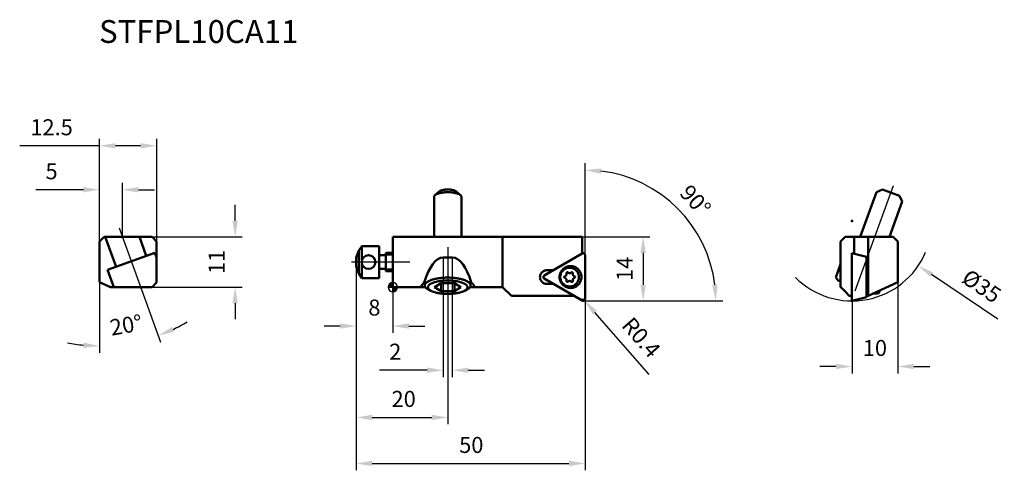
# Model space of a CAD drawing. Units: millimetres. Extents: x -82 to 134, y -40 to 58.
import ezdxf

# ---------------------------------------------------------------- set-up
doc = ezdxf.new("R2010")
doc.units = ezdxf.units.MM
doc.linetypes.add('CENTER', pattern=[50.8, 31.75, -6.35, 6.35, -6.35])
for name, color, linetype, lineweight in [('1', 4, 'Continuous', 50), ('2', 7, 'Continuous', 25), ('4', 2, 'CENTER', 25), ('sk1', 4, 'Continuous', 50), ('sk2', 7, 'Continuous', 25), ('sk4', 2, 'CENTER', 25), ('sk6', 5, 'Continuous', 35)]:
    doc.layers.add(name, color=color, linetype=linetype, lineweight=lineweight)
doc.styles.add('simplex', font='txt.shx', dxfattribs={"height": 3.5})
doc.dimstyles.new('\\M+18352\\M+18373\\M+1815B - ISO-25', dxfattribs={"dimscale": 0, "dimtxt": 3.5, "dimasz": 3.5, "dimexe": 1.5, "dimexo": 0, "dimgap": 2.3, "dimtad": 1, "dimdsep": 46, "dimtxsty": 'simplex', "dimcen": 0.09, "dimclrd": 256, "dimclre": 256, "dimclrt": 256, "dimadec": 0, "dimazin": 0, "dimtfac": 1, "dimtofl": 0, "dimtmove": 0, "dimatfit": 3, "dimfxl": 1, "dimtolj": 1, "dimlwd": -1, "dimlwe": -1, "dimarcsym": 0})

# ---------------------------------------------------------------- blocks, each defined once
blk = doc.blocks.new('zero block')
h = blk.add_hatch(color=7)
h.paths.add_polyline_path([(0, 1, 0.414214), (-1, 0), (0, 0)])
h.paths.add_polyline_path([(1, 0), (0, 0), (0, -1, 0.414214)])
at = {"color": 7, "ltscale": 0.2}
for p, q in [((-1, 0), (1, 0)), ((0, -1), (0, 1))]:
    blk.add_line(p, q, dxfattribs=at)
for start, end in [(90, 180), (180, 270), (0, 90), (270, 0)]:
    blk.add_arc((0, 0), 1, start, end, dxfattribs=at)
blk = doc.blocks.new('*D301')
at = {"layer": '2'}
for p, q in [((42, 7.02), (42, 27.09)), ((42, -3), (72.09, -3))]:
    blk.add_line(p, q, dxfattribs=at)
blk.add_arc((42, -3), 28.59, 7.0172, 82.9809, dxfattribs=at)
for points in [[(45.53, 25.96), (45.46, 24.79), (42, 25.59)], [(69.79, 0.46), (70.96, 0.53), (70.59, -3)]]:
    blk.add_solid(points, dxfattribs=at)
at = {"layer": 'Defpoints', "color": 0}
for p in [(56.29, 21.76), (42, 7.02), (42, -3), (42, -3)]:
    blk.add_point(p, dxfattribs=at)
at = {"layer": '2', "insert": (66.13, 18.97), "char_height": 3.5, "attachment_point": 5, "rotation": 312.3128, "style": 'simplex'}
blk.add_mtext('\\A1;90%%d', dxfattribs=at)
blk = doc.blocks.new('*D302')
at = {"layer": 'Defpoints', "color": 0}
for p in [(-8, 5), (42, -3), (42, -38.54)]:
    blk.add_point(p, dxfattribs=at)
at = {"layer": 'sk2'}
for p, q in [((-8, 5), (-8, -40.04)), ((42, -3), (42, -40.04)), ((-4.5, -38.54), (38.5, -38.54))]:
    blk.add_line(p, q, dxfattribs=at)
for points in [[(-4.5, -37.95), (-4.5, -39.12), (-8, -38.54)], [(38.5, -39.12), (38.5, -37.95), (42, -38.54)]]:
    blk.add_solid(points, dxfattribs=at)
at = {"layer": 'sk2', "insert": (17.15, -34.49), "char_height": 3.5, "attachment_point": 5, "style": 'simplex'}
blk.add_mtext('\\A1;50', dxfattribs=at)
blk = doc.blocks.new('*D303')
at = {"layer": 'Defpoints', "color": 0}
for p in [(-8, 5), (0, 0.5), (0, -8.5)]:
    blk.add_point(p, dxfattribs=at)
at = {"layer": 'sk2'}
for p, q in [((-8, 5), (-8, -10)), ((0, 0.5), (0, -10)), ((-11.5, -8.5), (-15, -8.5)), ((3.5, -8.5), (7, -8.5))]:
    blk.add_line(p, q, dxfattribs=at)
for points in [[(-11.5, -9.08), (-11.5, -7.91), (-8, -8.5)], [(3.5, -7.91), (3.5, -9.08), (0, -8.5)]]:
    blk.add_solid(points, dxfattribs=at)
at = {"layer": 'sk2', "insert": (-4.03, -4.45), "char_height": 3.5, "attachment_point": 5, "style": 'simplex'}
blk.add_mtext('\\A1;8', dxfattribs=at)
blk = doc.blocks.new('*D304')
at = {"layer": '2'}
for p, q in [((11, 0.21), (11, -19.66)), ((13, 0.33), (13, -19.66)), ((7.5, -18.16), (-2.93, -18.16)), ((16.5, -18.16), (20, -18.16))]:
    blk.add_line(p, q, dxfattribs=at)
for points in [[(7.5, -18.74), (7.5, -17.57), (11, -18.16)], [(16.5, -17.57), (16.5, -18.74), (13, -18.16)]]:
    blk.add_solid(points, dxfattribs=at)
at = {"layer": 'Defpoints', "color": 0}
for p in [(11, 0.21), (13, 0.33), (11, -18.16)]:
    blk.add_point(p, dxfattribs=at)
at = {"layer": '2', "insert": (0.53, -14.11), "char_height": 3.5, "attachment_point": 5, "style": 'simplex'}
blk.add_mtext('\\A1;2', dxfattribs=at)
blk = doc.blocks.new('*D305')
at = {"layer": 'Defpoints', "color": 0}
for p in [(-8, 5), (12, -1.44), (12, -28.48)]:
    blk.add_point(p, dxfattribs=at)
at = {"layer": 'sk2'}
for p, q in [((-8, 5), (-8, -29.98)), ((12, -1.44), (12, -29.98)), ((-4.5, -28.48), (8.5, -28.48))]:
    blk.add_line(p, q, dxfattribs=at)
for points in [[(-4.5, -27.9), (-4.5, -29.06), (-8, -28.48)], [(8.5, -29.06), (8.5, -27.9), (12, -28.48)]]:
    blk.add_solid(points, dxfattribs=at)
at = {"layer": 'sk2', "insert": (2.37, -24.43), "char_height": 3.5, "attachment_point": 5, "style": 'simplex'}
blk.add_mtext('\\A1;20', dxfattribs=at)
blk = doc.blocks.new('*D306')
at = {"layer": '2'}
for p, q in [((-64.11, 10), (-64.11, 22.79)), ((-59.11, 11), (-59.11, 22.79)), ((-67.61, 21.29), (-78.05, 21.29)), ((-55.61, 21.29), (-52.11, 21.29))]:
    blk.add_line(p, q, dxfattribs=at)
for points in [[(-67.61, 20.71), (-67.61, 21.88), (-64.11, 21.29)], [(-55.61, 21.88), (-55.61, 20.71), (-59.11, 21.29)]]:
    blk.add_solid(points, dxfattribs=at)
at = {"layer": 'Defpoints', "color": 0}
for p in [(-64.11, 21.29), (-59.11, 11), (-64.11, 10)]:
    blk.add_point(p, dxfattribs=at)
at = {"layer": '2', "insert": (-74.58, 25.34), "char_height": 3.5, "attachment_point": 5, "style": 'simplex'}
blk.add_mtext('\\A1;5', dxfattribs=at)
blk = doc.blocks.new('*D307')
at = {"layer": '2'}
for p, q in [((-34.46, 14.5), (-34.46, 18)), ((-52.61, 11), (-32.96, 11)), ((-52.61, 0), (-32.96, 0)), ((-34.46, -3.5), (-34.46, -7))]:
    blk.add_line(p, q, dxfattribs=at)
for points in [[(-35.04, 14.5), (-33.88, 14.5), (-34.46, 11)], [(-33.88, -3.5), (-35.04, -3.5), (-34.46, 0)]]:
    blk.add_solid(points, dxfattribs=at)
at = {"layer": 'Defpoints', "color": 0}
for p in [(-52.61, 11), (-34.46, 11), (-52.61, 0)]:
    blk.add_point(p, dxfattribs=at)
at = {"layer": '2', "insert": (-38.51, 5.52), "char_height": 3.5, "attachment_point": 5, "rotation": 90, "style": 'simplex'}
blk.add_mtext('\\A1;11', dxfattribs=at)
blk = doc.blocks.new('*D308')
at = {"layer": '2'}
for p, q in [((-64.11, 10), (-64.11, 32.41)), ((-51.61, 10), (-51.61, 32.41)), ((-64.11, 30.91), (-81.55, 30.91)), ((-55.11, 30.91), (-60.61, 30.91))]:
    blk.add_line(p, q, dxfattribs=at)
for points in [[(-60.61, 31.49), (-60.61, 30.32), (-64.11, 30.91)], [(-55.11, 30.32), (-55.11, 31.49), (-51.61, 30.91)]]:
    blk.add_solid(points, dxfattribs=at)
at = {"layer": 'Defpoints', "color": 0}
for p in [(-64.11, 30.91), (-64.11, 10), (-51.61, 10)]:
    blk.add_point(p, dxfattribs=at)
at = {"layer": '2', "insert": (-74.58, 34.96), "char_height": 3.5, "attachment_point": 5, "style": 'simplex'}
blk.add_mtext('\\A1;12.5', dxfattribs=at)
blk = doc.blocks.new('*D309')
at = {"layer": '2'}
for p, q in [((-64.11, 1.11), (-64.11, -14.35)), ((-53.97, -3.14), (-50.75, -11.99))]:
    blk.add_line(p, q, dxfattribs=at)
for start, end in [(295.3377, 300.6755), (259.3245, 264.6623)]:
    blk.add_arc((-64.11, 24.74), 37.58, start, end, dxfattribs=at)
for points in [[(-48.25, -8.69), (-47.8, -9.77), (-51.26, -10.58)], [(-67.64, -13.27), (-67.58, -12.1), (-64.11, -12.85)]]:
    blk.add_solid(points, dxfattribs=at)
at = {"layer": 'Defpoints', "color": 0}
for p in [(-59.83, 12.97), (-64.11, 10), (-64.11, 1.11), (-53.97, -3.14), (-54.29, -11.54)]:
    blk.add_point(p, dxfattribs=at)
at = {"layer": '2', "insert": (-58.29, -8.29), "char_height": 3.5, "attachment_point": 5, "rotation": 10, "style": 'simplex'}
blk.add_mtext('\\A1;20%%d', dxfattribs=at)
blk = doc.blocks.new('*D310')
at = {"layer": '2'}
for p, q in [((41.36, 11), (56.2, 11)), ((54.7, 7.5), (54.7, 0.5)), ((42, -3), (56.2, -3))]:
    blk.add_line(p, q, dxfattribs=at)
for points in [[(55.28, 7.5), (54.12, 7.5), (54.7, 11)], [(54.12, 0.5), (55.28, 0.5), (54.7, -3)]]:
    blk.add_solid(points, dxfattribs=at)
at = {"layer": 'Defpoints', "color": 0}
for p in [(41.36, 11), (42, -3), (54.7, -3)]:
    blk.add_point(p, dxfattribs=at)
at = {"layer": '2', "insert": (50.65, 4), "char_height": 3.5, "attachment_point": 5, "rotation": 90, "style": 'simplex'}
blk.add_mtext('\\A1;14', dxfattribs=at)
blk = doc.blocks.new('*D311')
at = {"layer": '2'}
for p, q in [((110.35, 1.11), (110.35, -18.84)), ((100.35, -2.96), (100.35, -18.84)), ((96.85, -17.34), (93.35, -17.34)), ((113.85, -17.34), (117.35, -17.34))]:
    blk.add_line(p, q, dxfattribs=at)
for points in [[(96.85, -17.92), (96.85, -16.75), (100.35, -17.34)], [(113.85, -16.75), (113.85, -17.92), (110.35, -17.34)]]:
    blk.add_solid(points, dxfattribs=at)
at = {"layer": 'Defpoints', "color": 0}
for p in [(110.35, 1.11), (100.35, -2.96), (100.35, -17.34)]:
    blk.add_point(p, dxfattribs=at)
at = {"layer": '2', "insert": (105.35, -13.29), "char_height": 3.5, "attachment_point": 5, "style": 'simplex'}
blk.add_mtext('\\A1;10', dxfattribs=at)
blk = doc.blocks.new('*D312')
at = {"layer": '2'}
for p, q in [((100.26, 14.5), (100.44, 14.5)), ((100.35, 14.41), (100.35, 14.59)), ((132.19, -7.02), (117.74, 2.74))]:
    blk.add_line(p, q, dxfattribs=at)
blk.add_solid([(118.07, 3.22), (117.42, 2.26), (114.84, 4.7)], dxfattribs=at)
at = {"layer": 'Defpoints', "color": 0}
for p in [(85.85, 24.3), (114.84, 4.7)]:
    blk.add_point(p, dxfattribs=at)
at = {"layer": '2', "insert": (128.68, 0.23), "char_height": 3.5, "attachment_point": 5, "rotation": 325.9455, "style": 'simplex'}
blk.add_mtext('\\A1;%%c35', dxfattribs=at)
blk = doc.blocks.new('*D313')
at = {"layer": '2'}
for p, q in [((41.51, -2.6), (41.69, -2.6)), ((41.6, -2.69), (41.6, -2.51)), ((56.01, -19.11), (44.16, -5.54))]:
    blk.add_line(p, q, dxfattribs=at)
blk.add_solid([(44.6, -5.15), (43.72, -5.92), (41.86, -2.9)], dxfattribs=at)
at = {"layer": 'Defpoints', "color": 0}
for p in [(41.6, -2.6), (41.86, -2.9)]:
    blk.add_point(p, dxfattribs=at)
at = {"layer": '2', "insert": (54.29, -10.98), "char_height": 3.5, "attachment_point": 5, "rotation": 311.0932, "style": 'simplex'}
blk.add_mtext('\\A1;R0.4', dxfattribs=at)

msp = doc.modelspace()

# ---------------------------------------------------------------- linework, layer by layer
at = {"layer": '1', "linetype": 'Continuous'}
for p, q in [((-63.11260656, 10.99999729), (-64.1126076, 9.99999617)), ((-63.11261366, 11.00000048), (-52.61261366, 11.00000048)), ((-62.83724442, 11.00000063), (-60.44999348, 4.44108281)), ((-55.38799909, 10.99999818), (-53.87214516, 6.83522389)), ((-51.6126157, 9.99999669), (-52.61261682, 10.99999773)), ((0, 11.00000048), (0, 0)), ((24.00000191, 11.00000048), (0, 11.00000048)), ((24.00000191, 11.00000048), (24.00000191, 0)), ((-64.11261366, 10.00000048), (-64.11261366, 1.11108065)), ((-51.61261366, 10.00000048), (-51.61261366, 1)), ((-62.32937871, 3.7570425), (-51.99275993, 7.5192642)), ((-51.99275993, 7.5192642), (-51.61261373, 6.47482115)), ((11, 6.47484356), (13, 6.47484356)), ((-62.32937871, 3.7570425), (-60.96192696, -0.00000017)), ((-64.11261405, 1.1110794), (-61.72989138, -0.00000241)), ((-61.72989271, 0), (-52.61261366, 0)), ((-52.61261635, -0.00000335), (-51.61261532, 0.99999777)), ((7.12243923, 0), (0, 0)), ((24, 0), (16.87756077, 0))]:
    msp.add_line(p, q, dxfattribs=at)
at = {"layer": '1'}
for p, q in [((41.36252129, 11.00000048), (24.00000191, 11.00000048)), ((24.00000191, 11.00000048), (24.00000191, 0)), ((41.36252129, 11.00000048), (41.36252129, 7.33851767)), ((98.84612823, 11.00000035), (97.84612719, 9.99999922)), ((109.34612656, 11.00000048), (98.84612656, 11.00000048)), ((100.84914398, 11.00000048), (100.84914398, 7.29438162)), ((103.84612656, 11.00000048), (103.84612656, -1.91991913)), ((110.34612719, 10.00000245), (109.34612741, 11.00000214)), ((97.84612656, 10.00000048), (97.84612656, -0.00057316)), ((110.34612656, 10.00000048), (110.34612656, 1.11108065)), ((41.40691717, 7.36424741), (33.10432991, 2.55243669)), ((42.00000176, 7.02052164), (42.00000176, -2.60309988)), ((100.31153488, 7.02052164), (100.31153488, -2.60309988)), ((103.53330855, 6.63734028), (100.34686309, 7.41733128)), ((103.53330612, 6.63734102), (103.53330612, -2.2199192)), ((103.53330868, 6.6373409), (103.55945541, 6.46413575)), ((103.55945587, 6.4641366), (103.55945587, -1.91991913)), ((35.09943533, 3.70870161), (33.65687084, 3.70870161)), ((41.40691727, -2.94682539), (33.10432964, 1.86498554)), ((35.09943533, 0.70870185), (33.65687084, 0.70870185)), ((110.34612859, 1.11108111), (103.84612636, -1.91991967)), ((24.00000193, -0.00000001), (25.91992103, -1.91991911)), ((39.6350317, -1.91991913), (25.91992188, -1.91991913)), ((100.31153488, -1.91991913), (99.70067215, -1.91991913)), ((103.53330813, -2.21991889), (103.5785956, -1.91991881)), ((103.84612656, -1.91991913), (103.55945587, -1.91991913)), ((103.53330654, -2.21991964), (100.34686479, -2.99990973))]:
    msp.add_line(p, q, dxfattribs=at)
for points in [[(41.40594693, 7.36368292, -0.0327809715), (41.4523323, 7.38680428, -0.0327809715), (41.50133027, 7.40364149, -0.0327809715), (41.55210021, 7.41390568, -0.0327809715), (41.60377107, 7.41742073, -0.0327809715), (41.65545636, 7.41412636, -0.0327809715), (41.70626933, 7.40407908, -0.0327809715), (41.75533821, 7.38745126, -0.0327809715), (41.80182115, 7.36452818, -0.0327809715), (41.84492066, 7.33570313, -0.0327809715), (41.88389729, 7.30147064, -0.0327809715), (41.91808234, 7.26241802, -0.0327809715), (41.94688932, 7.21921529, -0.0327809715), (41.96982398, 7.17260366, -0.0327809715), (41.98649286, 7.12338282, -0.0327809715), (41.99660997, 7.07239723, -0.0327809715), (42.00000174, 7.02052164, 1)], [(100.31153444, 7.02052164, -0.0245486221), (100.31170101, 7.05942464, -0.0245486221), (100.31219912, 7.09795299, -0.0245486221), (100.31302397, 7.13573563, -0.0245486221), (100.31416761, 7.17240869, -0.0245486221), (100.31561903, 7.207619, -0.0245486221), (100.31736426, 7.24102746, -0.0245486221), (100.31938649, 7.27231233, -0.0245486221), (100.32166624, 7.30117232, -0.0245486221), (100.32418155, 7.32732948, -0.0245486221), (100.32690821, 7.35053192, -0.0245486221), (100.32981995, 7.37055618, -0.0245486221), (100.33288873, 7.38720942, -0.0245486221), (100.336085, 7.40033125, -0.0245486221), (100.33937797, 7.40979531, -0.0245486221), (100.34273594, 7.41551045, -0.0245486221), (100.34612656, 7.41742163, 1)], [(33.65687084, 0.70870185, -0.0491268498), (33.36534891, 0.7375306, -0.0491268498), (33.08503, 0.82289564, -0.0491268498), (32.82668662, 0.96151642, -0.0491268498), (32.60024675, 1.14806584, -0.0491268498), (32.41441235, 1.3753749, -0.0491268498), (32.27632494, 1.63470824, -0.0491268498), (32.19129113, 1.91609983, -0.0491268498), (32.16257872, 2.20873595, -0.0491268498), (32.19129113, 2.50137075, -0.0491268498), (32.27632494, 2.78275845, -0.0491268498), (32.41441235, 3.04208547, -0.0491268498), (32.60024675, 3.26938602, -0.0491268498), (32.82668662, 3.45592506, -0.0491268498), (33.08503, 3.59453401, -0.0491268498), (33.36534891, 3.67988621, -0.0491268498), (33.65687084, 3.70870161, 1)], [(33.10416712, 1.86508884, -0.0326846317), (33.06124278, 1.89390464, -0.0326846317), (33.02242523, 1.9280898, -0.0326846317), (32.98837657, 1.96706127, -0.0326846317), (32.95967752, 2.01015434, -0.0326846317), (32.93681759, 2.05663401, -0.0326846317), (32.92018667, 2.10570752, -0.0326846317), (32.91006841, 2.15653786, -0.0326846317), (32.90663541, 2.20825807, -0.0326846317), (32.90994621, 2.25998601, -0.0326846317), (32.91994434, 2.3108394, -0.0326846317), (32.93645927, 2.35995086, -0.0326846317), (32.95920933, 2.40648277, -0.0326846317), (32.98780648, 2.44964146, -0.0326846317), (33.02176298, 2.48869081, -0.0326846317), (33.06049965, 2.5229648, -0.0326846317), (33.10335579, 2.55187884, 1)], [(37.57298865, 2.01772835, -0.0339076876), (37.54819696, 2.0331222, -0.0339076876), (37.52570555, 2.05173852, -0.0339076876), (37.50592721, 2.07323565, -0.0339076876), (37.48922495, 2.09721902, -0.0339076876), (37.47590532, 2.12324848, -0.0339076876), (37.46621277, 2.15084627, -0.0339076876), (37.46032519, 2.1795059, -0.0339076876), (37.45835065, 2.20870135, -0.0339076876), (37.46032538, 2.23789679, -0.0339076876), (37.46621314, 2.26655638, -0.0339076876), (37.47590586, 2.29415411, -0.0339076876), (37.48922567, 2.32018348, -0.0339076876), (37.50592808, 2.34416675, -0.0339076876), (37.52570655, 2.36566375, -0.0339076876), (37.54819808, 2.38427992, -0.0339076876), (37.57298987, 2.39967361, 1)], [(37.94082924, 3.03831439, -0.0267416968), (37.95515154, 2.98817265, -0.0267416968), (37.96406043, 2.93678297, -0.0267416968), (37.96745413, 2.88473253, -0.0267416968), (37.96529385, 2.83261601, -0.0267416968), (37.95760428, 2.78102888, -0.0267416968), (37.94447327, 2.73056055, -0.0267416968), (37.92605086, 2.68178765, -0.0267416968), (37.90254753, 2.63526744, -0.0267416968), (37.87423183, 2.59153143, -0.0267416968), (37.84142726, 2.55107934, -0.0267416968), (37.80450865, 2.51437334, -0.0267416968), (37.76389781, 2.48183284, -0.0267416968), (37.72005873, 2.45382961, -0.0267416968), (37.67349231, 2.43068361, -0.0267416968), (37.62473059, 2.4126593, -0.0267416968), (37.5743307, 2.39996261, 1)], [(37.94082924, 3.03831439, -0.0267416968), (37.95515154, 2.98817265, -0.0267416968), (37.96406043, 2.93678297, -0.0267416968), (37.96745413, 2.88473253, -0.0267416968), (37.96529385, 2.83261601, -0.0267416968), (37.95760428, 2.78102888, -0.0267416968), (37.94447327, 2.73056055, -0.0267416968), (37.92605086, 2.68178765, -0.0267416968), (37.90254753, 2.63526744, -0.0267416968), (37.87423183, 2.59153143, -0.0267416968), (37.84142726, 2.55107934, -0.0267416968), (37.80450865, 2.51437334, -0.0267416968), (37.76389781, 2.48183284, -0.0267416968), (37.72005873, 2.45382961, -0.0267416968), (37.67349231, 2.43068361, -0.0267416968), (37.62473059, 2.4126593, -0.0267416968), (37.5743307, 2.39996261, 1)], [(37.94064769, 3.03925278, -0.0339017991), (37.94157236, 3.06849552, -0.0339017991), (37.9464254, 3.09734413, -0.0339017991), (37.95511779, 3.12526932, -0.0339017991), (37.96749003, 3.15175874, -0.0339017991), (37.98331514, 3.17632639, -0.0339017991), (38.00230277, 3.19852151, -0.0339017991), (38.02410455, 3.21793691, -0.0339017991), (38.04832048, 3.23421635, -0.0339017991), (38.07450627, 3.24706116, -0.0339017991), (38.10218148, 3.25623568, -0.0339017991), (38.13083836, 3.26157157, -0.0339017991), (38.15995113, 3.26297094, -0.0339017991), (38.18898566, 3.26040812, -0.0339017991), (38.21740925, 3.25393012, -0.0339017991), (38.24470041, 3.2436558, -0.0339017991), (38.27035842, 3.22977366, 1)], [(39.00538513, 3.22980394, -0.0268193619), (38.96921281, 3.1921449, -0.0268193619), (38.92923243, 3.15858914, -0.0268193619), (38.88590342, 3.1295223, -0.0268193619), (38.83972372, 3.10527839, -0.0268193619), (38.79122402, 3.08613603, -0.0268193619), (38.74096168, 3.07231521, -0.0268193619), (38.68951431, 3.06397475, -0.0268193619), (38.63747313, 3.06121049, -0.0268193619), (38.58543621, 3.06405421, -0.0268193619), (38.53400153, 3.07247323, -0.0268193619), (38.4837602, 3.08637079, -0.0268193619), (38.43528957, 3.10558718, -0.0268193619), (38.38914666, 3.12990158, -0.0268193619), (38.34586175, 3.15903456, -0.0268193619), (38.30593226, 3.19265132, -0.0268193619), (38.26981706, 3.23036556, 1)], [(39.00469603, 3.22938384, -0.033938697), (39.03033443, 3.24336613, -0.033938697), (39.05762155, 3.2537381, -0.033938697), (39.08605565, 3.26030902, -0.033938697), (39.11511392, 3.2629581, -0.033938697), (39.14426206, 3.2616366, -0.033938697), (39.17296413, 3.25636884, -0.033938697), (39.20069238, 3.24725168, -0.033938697), (39.22693698, 3.23445274, -0.033938697), (39.25121536, 3.21820737, -0.033938697), (39.27308111, 3.19881426, -0.033938697), (39.29213221, 3.17663, -0.033938697), (39.30801834, 3.15206249, -0.033938697), (39.32044742, 3.12556344, -0.033938697), (39.3291909, 3.09762011, -0.033938697), (39.33408803, 3.06874628, -0.033938697), (39.33504876, 3.03947286, 1)], [(39.70386701, 2.39949273, -0.0268451415), (39.65320886, 2.41198727, -0.0268451415), (39.60417562, 2.42985847, -0.0268451415), (39.55733187, 2.45290055, -0.0268451415), (39.51321695, 2.48084821, -0.0268451415), (39.47233881, 2.51337965, -0.0268451415), (39.43516811, 2.55012032, -0.0268451415), (39.40213285, 2.59064718, -0.0268451415), (39.37361338, 2.63449361, -0.0268451415), (39.34993808, 2.68115475, -0.0268451415), (39.33137955, 2.73009336, -0.0268451415), (39.31815147, 2.78074594, -0.0268451415), (39.31040615, 2.8325293, -0.0268451415), (39.30823276, 2.8848472, -0.0268451415), (39.31165634, 2.93709725, -0.0268451415), (39.32063746, 2.98867784, -0.0268451415), (39.33507271, 3.03899508, 1)], [(39.70269762, 2.39966911, -0.0339076836), (39.72748954, 2.38427393, -0.0339076836), (39.74998123, 2.3656564, -0.0339076836), (39.76975988, 2.34415822, -0.0339076836), (39.7864625, 2.32017396, -0.0339076836), (39.79978253, 2.2941438, -0.0339076836), (39.80947549, 2.2665455, -0.0339076836), (39.8153635, 2.23788557, -0.0339076836), (39.81733848, 2.20869003, -0.0339076836), (39.81536419, 2.17949472, -0.0339076836), (39.80947687, 2.15083547, -0.0339076836), (39.79978456, 2.12323827, -0.0339076836), (39.78646515, 2.09720964, -0.0339076836), (39.76976311, 2.07322728, -0.0339076836), (39.74998496, 2.05173136, -0.0339076836), (39.72749372, 2.03311641, -0.0339076836), (39.70270216, 2.01772406, 1)], [(37.57182383, 2.01791701, -0.0268461381), (37.62248377, 2.00542557, -0.0268461381), (37.67151866, 1.98755698, -0.0268461381), (37.71836384, 1.96451697, -0.0268461381), (37.76247992, 1.93657085, -0.0268461381), (37.80335889, 1.90404042, -0.0268461381), (37.84053005, 1.86730026, -0.0268461381), (37.87356538, 1.82677343, -0.0268461381), (37.90208447, 1.78292658, -0.0268461381), (37.92575894, 1.7362646, -0.0268461381), (37.94431618, 1.68732481, -0.0268461381), (37.9575425, 1.63667073, -0.0268461381), (37.96528561, 1.58488564, -0.0268461381), (37.96745634, 1.53256583, -0.0268461381), (37.9640297, 1.48031376, -0.0268461381), (37.95504515, 1.42873111, -0.0268461381), (37.94060614, 1.37841183, 1)], [(38.270994, 1.1880191, -0.0339387224), (38.24535551, 1.17403675, -0.0339387224), (38.21806829, 1.16366473, -0.0339387224), (38.18963408, 1.15709378, -0.0339387224), (38.16057571, 1.15444469, -0.0339387224), (38.13142745, 1.15576619, -0.0339387224), (38.10272528, 1.16103397, -0.0339387224), (38.07499692, 1.17015118, -0.0339387224), (38.04875223, 1.18295017, -0.0339387224), (38.02447377, 1.19919562, -0.0339387224), (38.00260794, 1.21858881, -0.0339387224), (37.98355679, 1.24077317, -0.0339387224), (37.96767061, 1.26534079, -0.0339387224), (37.95524151, 1.29183994, -0.0339387224), (37.94649802, 1.31978339, -0.0339387224), (37.9416009, 1.34865734, -0.0339387224), (37.94064019, 1.37793088, 1)], [(38.27030473, 1.18759969, -0.0268193775), (38.30647706, 1.22525878, -0.0268193775), (38.34645747, 1.25881457, -0.0268193775), (38.38978651, 1.28788146, -0.0268193775), (38.43596624, 1.31212539, -0.0268193775), (38.48446598, 1.33126777, -0.0268193775), (38.53472836, 1.34508861, -0.0268193775), (38.58617577, 1.35342908, -0.0268193775), (38.63821699, 1.35619333, -0.0268193775), (38.69025396, 1.3533496, -0.0268193775), (38.74168867, 1.34493057, -0.0268193775), (38.79193005, 1.33103299, -0.0268193775), (38.84040072, 1.31181656, -0.0268193775), (38.88654365, 1.28750213, -0.0268193775), (38.92982859, 1.25836911, -0.0268193775), (38.96975809, 1.22475229, -0.0268193775), (39.00587331, 1.187038, 1)], [(39.33504289, 1.37815142, -0.0339005708), (39.33411512, 1.34890967, -0.0339005708), (39.32925929, 1.32006201, -0.0339005708), (39.32056449, 1.29213766, -0.0339005708), (39.30819023, 1.26564893, -0.0339005708), (39.29236353, 1.24108176, -0.0339005708), (39.27337474, 1.21888687, -0.0339005708), (39.25157222, 1.19947144, -0.0339005708), (39.22735596, 1.18319165, -0.0339005708), (39.20117023, 1.17034618, -0.0339005708), (39.17349542, 1.16117068, -0.0339005708), (39.14483925, 1.15583349, -0.0339005708), (39.11572744, 1.15443251, -0.0339005708), (39.08669406, 1.15699346, -0.0339005708), (39.05827177, 1.16346934, -0.0339005708), (39.03098198, 1.17374137, -0.0339005708), (39.00532535, 1.18762107, 1)], [(39.33485489, 1.3790869, -0.0267412104), (39.32053441, 1.42922772, -0.0267412104), (39.31162719, 1.48061645, -0.0267412104), (39.30823498, 1.53266597, -0.0267412104), (39.31039655, 1.58478161, -0.0267412104), (39.31808721, 1.63636794, -0.0267412104), (39.33121907, 1.68683557, -0.0267412104), (39.34964212, 1.73560791, -0.0267412104), (39.37314586, 1.78212773, -0.0267412104), (39.40146177, 1.82586353, -0.0267412104), (39.43426632, 1.86631563, -0.0267412104), (39.47118473, 1.90302185, -0.0267412104), (39.51179519, 1.93556282, -0.0267412104), (39.55563372, 1.96356676, -0.0267412104), (39.60219947, 1.98671372, -0.0267412104), (39.65096042, 2.00473924, -0.0267412104), (39.70135945, 2.01743737, 1)], [(97.84613704, -0.00000762, -0.0041837247), (97.97653174, -0.10489769, -0.0041837247), (98.10515294, -0.2119551, -0.0041837247), (98.23196463, -0.32114986, -0.0041837247), (98.3569313, -0.43245141, -0.0041837247), (98.48001795, -0.54582857, -0.0041837247), (98.60119011, -0.66124958, -0.0041837247), (98.72041384, -0.77868213, -0.0041837247), (98.83765576, -0.89809334, -0.0041837247), (98.95288304, -1.01944974, -0.0041837247), (99.0660634, -1.14271738, -0.0041837247), (99.17716515, -1.26786171, -0.0041837247), (99.28615717, -1.3948477, -0.0041837247), (99.39300895, -1.52363978, -0.0041837247), (99.49769055, -1.65420189, -0.0041837247), (99.60017267, -1.78649746, -0.0041837247), (99.7004266, -1.92048945, 1)], [(42.00000174, -2.60309988, -0.0327442276), (41.99661756, -2.6549177, -0.0327442276), (41.98652294, -2.7058485, -0.0327442276), (41.96989068, -2.75502041, -0.0327442276), (41.9470055, -2.80159172, -0.0327442276), (41.91825916, -2.8447652, -0.0327442276), (41.88414373, -2.8838018, -0.0327442276), (41.84524322, -2.91803329, -0.0327442276), (41.80222353, -2.94687367, -0.0327442276), (41.75582109, -2.96982925, -0.0327442276), (41.70683021, -2.98650708, -0.0327442276), (41.65608954, -2.99662166, -0.0327442276), (41.60446767, -2.99999985, -0.0327442276), (41.55284827, -2.99658381, -0.0327442276), (41.50211498, -2.98643203, -0.0327442276), (41.45313626, -2.96971828, -0.0327442276), (41.40675053, -2.94672868, 1)], [(100.34612656, -2.99999987, -0.0245486221), (100.34273594, -2.99808869, -0.0245486221), (100.33937797, -2.99237355, -0.0245486221), (100.336085, -2.98290949, -0.0245486221), (100.33288873, -2.96978766, -0.0245486221), (100.32981995, -2.95313442, -0.0245486221), (100.32690821, -2.93311016, -0.0245486221), (100.32418155, -2.90990772, -0.0245486221), (100.32166624, -2.88375056, -0.0245486221), (100.31938649, -2.85489057, -0.0245486221), (100.31736426, -2.8236057, -0.0245486221), (100.31561903, -2.79019724, -0.0245486221), (100.31416761, -2.75498693, -0.0245486221), (100.31302397, -2.71831387, -0.0245486221), (100.31219912, -2.68053123, -0.0245486221), (100.31170101, -2.64200288, -0.0245486221), (100.31153444, -2.60309988, 1)]]:
    msp.add_lwpolyline(points, format="xyb", dxfattribs=at)
for points in [[(38.8314734, 4.6086952, -0.0984914034), (39.74684331, 4.4281456, -0.0984914034), (40.52371066, 3.90970579, -0.0984914034), (41.04380443, 3.13230353, -0.0984914034), (41.22794507, 2.21429127, -0.0984914034), (41.04809883, 1.29542805, -0.0984914034), (40.53164566, 0.51560248, -0.0984914034), (39.75721089, -0.00646409, -0.0984914034), (38.84269519, -0.19129174, -0.0984914034), (37.92732527, -0.01074214, -0.0984914034), (37.15045793, 0.50769767, -0.0984914034), (36.63036415, 1.28509993, -0.0984914034), (36.44622352, 2.20311219, -0.0984914034), (36.62606976, 3.1219754, -0.0984914034), (37.14252293, 3.90180098, -0.0984914034), (37.9169577, 4.42386755, -0.0984914034)], [(38.63784456, 4.2587018, -0.0984914034), (39.41936031, 4.10265485, -0.0984914034), (40.08189738, 3.65827072, -0.0984914034), (40.52459049, 2.99320287, -0.0984914034), (40.68004364, 2.20870185, -0.0984914034), (40.52459049, 1.42420083, -0.0984914034), (40.08189738, 0.75913298, -0.0984914034), (39.41936031, 0.31474885, -0.0984914034), (38.63784456, 0.1587019, -0.0984914034), (37.85632881, 0.31474885, -0.0984914034), (37.19379175, 0.75913298, -0.0984914034), (36.75109863, 1.42420083, -0.0984914034), (36.59564549, 2.20870185, -0.0984914034), (36.75109863, 2.99320287, -0.0984914034), (37.19379175, 3.65827072, -0.0984914034), (37.85632881, 4.10265485, -0.0984914034)]]:
    msp.add_lwpolyline(points, format="xyb", close=True, dxfattribs=at)
at = {"layer": '1', "linetype": 'Continuous', "extrusion": (0, 0, -1)}
for centre, major_axis, ratio, start_param, end_param in [((11, -9.60608065), (0, 16.0809242), 0.3420201433, 5.432601223, 6.2831853072), ((13, -9.60608065), (0, 16.0809242), 0.3420201433, 0, 0.8505840842), ((11, -1.83019201), (5.5, 0), 0.7802060087, 3.5822184124, 3.8618048962), ((13, -1.83019201), (5.5, 0), 0.7802060087, 5.5629730646, 5.8425595484)]:
    msp.add_ellipse(centre, major_axis=major_axis, ratio=ratio, start_param=start_param, end_param=end_param, dxfattribs=at)
at = {"layer": '1'}
for p in [(100.34612274, 14.49999762), (100.34612274, -3.00000131), (100.34612656, -2.99999988)]:
    msp.add_point(p, dxfattribs=at)
at = {"layer": '1', "linetype": 'Continuous'}
for p in [(-59.11261366, 11.00000048), (-55.10894392, 0), (-55.10894392, 0)]:
    msp.add_point(p, dxfattribs=at)
at = {"layer": '2'}
msp.add_arc((100.34612274, 14.49999762), 17.5, 225, 336.902149387, dxfattribs=at)
at = {"layer": '4', "linetype": 'CENTER'}
for p, q in [((-59.83043374, 12.97219495), (-53.96548572, -3.14161732)), ((12.00000381, 8.7220935), (12.00000381, -1.99999976)), ((11.00039673, 6.47482729), (11.00039673, 0.21067313)), ((13.00039673, 6.47481042), (13.00039673, 0.33492545))]:
    msp.add_line(p, q, dxfattribs=at)
at = {"layer": 'sk1'}
for p, q in [((9, 11), (9, 19.73354504)), ((9.20576826, 20.10700049), (10.13717884, 20.92220796)), ((14.79423174, 20.10700049), (13.86282116, 20.92220796)), ((15, 11), (15, 19.73354504)), ((105.70579913, 20.75960594), (102.15359324, 11.00000048)), ((106.98751189, 21.35727842), (105.70579913, 20.75960594)), ((106.98751189, 21.35727842), (110.74628237, 19.98919785)), ((110.74628237, 19.98919785), (111.34395485, 18.70748508)), ((111.34395485, 18.70748508), (108.53865987, 11.00000048)), ((-6.7532975, 8.99993325), (-7.45349026, 7.99995426)), ((-3, 8.99999952), (-6.75376892, 8.99999952)), ((-6.75376892, 5.86949205), (-6.75376892, 8.99999952)), ((-3, 8.99999952), (-3, 2)), ((-8, 6.49881983), (-8, 4.50124073)), ((-7.45360141, 8.00001898), (-7.99955678, 6.50001838)), ((-7.45401001, 3), (-7.45401001, 7.99999952)), ((-1.5, 7.00000048), (-3, 7.00000048)), ((-1.5, 7.49999952), (-1.5, 3.5)), ((0, 7.49999952), (-1.5, 7.49999952)), ((0, 7.12100077), (-1.5, 7.12100077)), ((-7.99955005, 4.50002038), (-7.45357821, 2.99997452)), ((-6.75376892, 2), (-6.75376892, 5.13052416)), ((97.84612656, 5.01294183), (96.78079893, 2.08597824)), ((-7.45345406, 3.00006421), (-6.75325255, 2.00007272)), ((-1.5, 4), (-3, 4)), ((0, 3.87899971), (-1.5, 3.87899971)), ((0, 3.5), (-1.5, 3.5)), ((-3, 2), (-6.75376892, 2)), ((7, 0.37587705), (7, 1.4276378)), ((9.11324865, 0), (10.55662433, 0.85505036)), ((10.55662433, -0.85505036), (9.11324865, 0)), ((10.55662433, -0.85505036), (10.55662433, 0.85505036)), ((10.55662433, 0.85505036), (13.44337567, 0.85505036)), ((13.44337567, 0.85505036), (14.88675135, 0)), ((13.44337567, -0.85505036), (13.44337567, 0.85505036)), ((14.88675135, 0), (13.44337567, -0.85505036)), ((17, 0.37587705), (17, 1.42762016)), ((96.78079893, 2.08597824), (97.29502902, 1.47314269)), ((97.29502902, 1.47314269), (97.84612656, 1.27255959)), ((8.65651587, -0.92869086), (8.11870832, -0.70219599)), ((13.44337567, -0.85505036), (10.55662433, -0.85505036)), ((15.34348413, -0.92869086), (15.88129168, -0.70219599)), ((105.06106642, -1.35346376), (105.38987894, -1.47314173)), ((106.17772514, -1.33422319), (105.38987894, -1.47314173)), ((106.39755356, -0.73024957), (106.17772514, -1.33422319))]:
    msp.add_line(p, q, dxfattribs=at)
at = {"layer": 'sk1', "linetype": 'Continuous'}
msp.add_line((-8, 5.50003028), (-8, 5.00003028), dxfattribs=at)
at = {"layer": 'sk1'}
msp.add_circle((-5.29998779, 5.50000048), 1.5, dxfattribs=at)
for points, knots in [([(9.2057692, 20.10700037), (9.17385611, 20.07906785), (9.11676414, 20.02237095), (9.05025789, 19.9286717), (9.00935347, 19.83213987), (9.00000144, 19.76564577), (9.00000144, 19.73354504)], [0, 0, 0, 0, 0.2898813171, 0.5475669939, 0.7805884759, 1, 1, 1, 1]), ([(12, 20.75960547), (11.85072387, 20.75960547), (11.55506611, 20.75209384), (11.12004276, 20.71843585), (10.70455826, 20.66320927), (10.31779857, 20.58767781), (9.96825598, 20.49359398), (9.66336917, 20.38303843), (9.40961007, 20.25853192), (9.26559305, 20.15936229), (9.2057692, 20.10700037)], [0, 0, 0, 0, 0.1536601618, 0.3042815083, 0.4489361356, 0.5848702733, 0.709633761, 0.8212031982, 0.918162517, 1, 1, 1, 1]), ([(12, 21.35727794), (11.80300104, 21.35727794), (11.51195631, 21.3429071), (11.13638015, 21.29301959), (10.878531, 21.24265741), (10.64550453, 21.17993737), (10.44224578, 21.10623343), (10.27307353, 21.02322856), (10.17706154, 20.95711623), (10.13717923, 20.92220791)], [0, 0, 0, 0, 0.3042084946, 0.4488786427, 0.5848265903, 0.7096034473, 0.821184579, 0.918153907, 1, 1, 1, 1]), ([(12, 21.35727794), (12.19699896, 21.35727794), (12.48804369, 21.3429071), (12.86361985, 21.29301959), (13.121469, 21.24265741), (13.35449547, 21.17993737), (13.55775422, 21.10623343), (13.72692647, 21.02322856), (13.82293846, 20.95711623), (13.86282077, 20.92220791)], [0, 0, 0, 0, 0.3042084946, 0.4488786427, 0.5848265903, 0.7096034473, 0.821184579, 0.918153907, 1, 1, 1, 1]), ([(12, 20.75960547), (12.14927613, 20.75960547), (12.44493389, 20.75209384), (12.87995724, 20.71843585), (13.29544174, 20.66320927), (13.68220143, 20.58767781), (14.03174402, 20.49359398), (14.33663083, 20.38303843), (14.59038993, 20.25853192), (14.73440695, 20.15936229), (14.7942308, 20.10700037)], [0, 0, 0, 0, 0.1536601618, 0.3042815083, 0.4489361356, 0.5848702733, 0.709633761, 0.8212031982, 0.918162517, 1, 1, 1, 1]), ([(14.7942308, 20.10700037), (14.82614389, 20.07906785), (14.88323586, 20.02237095), (14.94974211, 19.9286717), (14.99064653, 19.83213987), (14.99999856, 19.76564577), (14.99999856, 19.73354504)], [0, 0, 0, 0, 0.2898813171, 0.5475669939, 0.7805884759, 1, 1, 1, 1]), ([(12, 2.08597777), (11.67466468, 2.08597777), (11.03480568, 2.06477629), (10.24868931, 1.98473098), (9.64894033, 1.8882298), (9.2289267, 1.80259675), (8.83546196, 1.703405), (8.47227576, 1.59160924), (8.1427848, 1.46828714), (7.85004327, 1.33460481), (7.59670205, 1.19176988), (7.38497607, 1.04097993), (7.21669092, 0.88321022), (7.09347664, 0.71931498), (7.02901495, 0.57514798), (7.00410624, 0.46059014), (7.00000138, 0.40391919), (7.00000138, 0.37587705)], [0, 0, 0, 0, 0.1746058438, 0.3433068494, 0.4236916421, 0.5005499171, 0.5732894026, 0.641384357, 0.7043922714, 0.7619760108, 0.8139349249, 0.8602512405, 0.9011610703, 0.937259419, 0.9696302367, 0.9849499213, 1, 1, 1, 1]), ([(7.00000138, 0.37587705), (7.00000138, 0.32695825), (7.01291135, 0.22615898), (7.06972324, 0.07889405), (7.16258957, -0.06484639), (7.29016738, -0.20434731), (7.45136367, -0.33911878), (7.64507092, -0.46849093), (7.869986, -0.59169578), (8.03271374, -0.66598006), (8.11870885, -0.70219584)], [0, 0, 0, 0, 0.0897686809, 0.1842438867, 0.2873687574, 0.4019828916, 0.5298809434, 0.6720279916, 0.8287711561, 1, 1, 1, 1]), ([(12, 1.47314221), (11.79844764, 1.47314221), (11.39879798, 1.46358803), (10.80944385, 1.4207563), (10.2434771, 1.35034396), (9.71200002, 1.25377539), (9.22532124, 1.13301288), (8.79288077, 0.99047945), (8.47363091, 0.8512888), (8.25390336, 0.72948621), (8.11352086, 0.63780985), (7.99218412, 0.54292057), (7.89047106, 0.44518458), (7.80889157, 0.34495459), (7.74795011, 0.24255448), (7.7082128, 0.1383582), (7.69024952, 0.03295742), (7.69442694, -0.07276024), (7.72065883, -0.17779544), (7.76845395, -0.28136885), (7.83723129, -0.38299131), (7.92645723, -0.48231842), (8.0356249, -0.57902427), (8.16421009, -0.67275571), (8.36860738, -0.79800877), (8.53758632, -0.87860289), (8.65651637, -0.92869071)], [0, 0, 0, 0, 0.0971483996, 0.1925983066, 0.2847067856, 0.3719157384, 0.452815718, 0.5262029876, 0.5911592003, 0.620311536, 0.6472103617, 0.6718913746, 0.6944503519, 0.7150618154, 0.7339979724, 0.7516457627, 0.7685094082, 0.7851802813, 0.8022736294, 0.8203536613, 0.8398819359, 0.8612010927, 0.8845436624, 0.9100525116, 0.9377992057, 1, 1, 1, 1]), ([(12, 2.08597777), (12.32533532, 2.08597777), (12.96519432, 2.06477629), (13.75131069, 1.98473098), (14.35105967, 1.8882298), (14.7710733, 1.80259675), (15.16453804, 1.703405), (15.52772424, 1.59160924), (15.8572152, 1.46828714), (16.14995673, 1.33460481), (16.40329795, 1.19176988), (16.61502393, 1.04097993), (16.78330908, 0.88321022), (16.90652336, 0.71931498), (16.97098505, 0.57514798), (16.99589376, 0.46059014), (16.99999862, 0.40391919), (16.99999862, 0.37587705)], [0, 0, 0, 0, 0.1746058438, 0.3433068494, 0.4236916421, 0.5005499171, 0.5732894026, 0.641384357, 0.7043922714, 0.7619760108, 0.8139349249, 0.8602512405, 0.9011610703, 0.937259419, 0.9696302367, 0.9849499213, 1, 1, 1, 1]), ([(12, 1.47314221), (12.20155236, 1.47314221), (12.60120202, 1.46358803), (13.19055615, 1.4207563), (13.7565229, 1.35034396), (14.28799998, 1.25377539), (14.77467876, 1.13301288), (15.20711923, 0.99047945), (15.52636909, 0.8512888), (15.74609664, 0.72948621), (15.88647914, 0.63780985), (16.00781588, 0.54292057), (16.10952894, 0.44518458), (16.19110843, 0.34495459), (16.25204989, 0.24255448), (16.2917872, 0.1383582), (16.30975048, 0.03295742), (16.30557306, -0.07276024), (16.27934117, -0.17779544), (16.23154605, -0.28136885), (16.16276871, -0.38299131), (16.07354277, -0.48231842), (15.9643751, -0.57902427), (15.83578991, -0.67275571), (15.63139262, -0.79800877), (15.46241368, -0.87860289), (15.34348363, -0.92869071)], [0, 0, 0, 0, 0.0971483996, 0.1925983066, 0.2847067856, 0.3719157384, 0.452815718, 0.5262029876, 0.5911592003, 0.620311536, 0.6472103617, 0.6718913746, 0.6944503519, 0.7150618154, 0.7339979724, 0.7516457627, 0.7685094082, 0.7851802813, 0.8022736294, 0.8203536613, 0.8398819359, 0.8612010927, 0.8845436624, 0.9100525116, 0.9377992057, 1, 1, 1, 1]), ([(16.99999862, 0.37587705), (16.99999862, 0.32695825), (16.98708865, 0.22615898), (16.93027676, 0.07889405), (16.83741043, -0.06484639), (16.70983262, -0.20434731), (16.54863633, -0.33911878), (16.35492908, -0.46849093), (16.130014, -0.59169578), (15.96728626, -0.66598006), (15.88129115, -0.70219584)], [0, 0, 0, 0, 0.0897686809, 0.1842438867, 0.2873687574, 0.4019828916, 0.5298809434, 0.6720279916, 0.8287711561, 1, 1, 1, 1]), ([(8.65651637, -0.92869071), (8.76208709, -0.9731522), (8.98676065, -1.05682635), (9.34508911, -1.16382018), (9.73591912, -1.2567389), (10.30590097, -1.36244851), (11.06365583, -1.4499876), (11.68340229, -1.47314221), (12, -1.47314221)], [0, 0, 0, 0, 0.1008737076, 0.2108932653, 0.3291264046, 0.4544566793, 0.7212045232, 1, 1, 1, 1]), ([(15.34348363, -0.92869071), (15.23791291, -0.9731522), (15.01323935, -1.05682635), (14.65491089, -1.16382018), (14.26408088, -1.2567389), (13.69409903, -1.36244851), (12.93634417, -1.4499876), (12.31659771, -1.47314221), (12, -1.47314221)], [0, 0, 0, 0, 0.1008737076, 0.2108932653, 0.3291264046, 0.4544566793, 0.7212045232, 1, 1, 1, 1])]:
    msp.add_open_spline(points, degree=3, knots=knots, dxfattribs=at)
at = {"layer": 'sk4'}
for p, q in [((101.05986723, -0.77640023), (109.43903012, 22.2451606)), ((3.70042419, 5.50000048), (-9, 5.50000048))]:
    msp.add_line(p, q, dxfattribs=at)

# ---------------------------------------------------------------- block references
msp.add_blockref('zero block', (0, 0))

# ---------------------------------------------------------------- texts
at = {"layer": 'sk6', "style": 'simplex'}
msp.add_text('STFPL10CA11', height=5, dxfattribs=at).set_placement((-64.20376801, 53.38606927))

# ---------------------------------------------------------------- dimensions: what is measured, and where the dimension line sits
at = {"layer": '2'}
for base, p1, p2, angle, picture, middle in [((-64.1126136589, 30.9065498167), (-51.6126136589, 10.000017643), (-64.1126136589, 10.0000004768), 180, '*D308', (-74.5792803255, 34.9565498167)), ((-64.1126136589, 21.2936137844), (-59.1126136589, 11.0000004768), (-64.1126136589, 10.0000004768), 180, '*D306', (-74.5792803255, 25.3436137844)), ((54.6999544643, -2.9999995232), (41.3625212908, 11.0000004768), (42.0000120933, -2.9999995232), 270, '*D310', (50.6499544643, 4.0000004768))]:
    dim = msp.add_linear_dim(base=base, p1=p1, p2=p2, angle=angle, dimstyle='\\M+18352\\M+18373\\M+1815B - ISO-25', override={"dimscale": 1, "dimdec": 8}, dxfattribs=at)
    dim.commit()
    dim.dimension.update_dxf_attribs({"geometry": picture, "text_midpoint": middle})
dim = msp.add_angular_dim_3p(base=(56.29409255, 21.75743117), center=(42.00000176, -2.99999988), p1=(42.00000176, 7.02052164), p2=(42.00100176, -2.99999992), dimstyle='\\M+18352\\M+18373\\M+1815B - ISO-25', override={"dimscale": 1, "dimdec": 8, "dimaunit": 1}, dxfattribs=at)
dim.commit()
dim.dimension.update_dxf_attribs({"geometry": '*D301', "text_midpoint": (63.13999906, 16.2445302), "dimtype": 165})
dim = msp.add_diameter_dim_2p(p1=(85.8472744341, 24.2996607608), p2=(114.8449710493, 4.7003344709), dimstyle='\\M+18352\\M+18373\\M+1815B - ISO-25', override={"dimscale": 1, "dimdec": 8}, dxfattribs=at)
dim.commit()
dim.dimension.update_dxf_attribs({"geometry": '*D312', "text_midpoint": (122.8767015196, -0.7282520907), "dimtype": 163})
for base, p1, p2, angle, picture, middle in [((-34.4584721609, 11.0000004768), (-52.6126125297, 0.0000004768), (-52.6125736055, 11.0000004768), 90, '*D307', (-34.4584721609, 5.5225484782)), ((11.00039673, -18.15769154), (13.00039673, 0.33492545), (11.00039673, 0.21067313), 180, '*D304', (0.53373006, -18.15769154))]:
    dim = msp.add_linear_dim(base=base, p1=p1, p2=p2, angle=angle, dimstyle='\\M+18352\\M+18373\\M+1815B - ISO-25', override={"dimscale": 1, "dimdec": 8}, dxfattribs=at)
    dim.commit()
    dim.dimension.update_dxf_attribs({"geometry": picture, "text_midpoint": middle, "dimtype": 160})
dim = msp.add_angular_dim_2l(base=(-54.28787945, -11.53861899), line1=((-59.83043374, 12.97219495), (-53.96548572, -3.14161732)), line2=((-64.11261366, 10.00000048), (-64.11261366, 1.11108065)), dimstyle='\\M+18352\\M+18373\\M+1815B - ISO-25', override={"dimscale": 1, "dimdec": 8}, dxfattribs=at)
dim.commit()
dim.dimension.update_dxf_attribs({"geometry": '*D309', "text_midpoint": (-58.28968742, -8.28606816)})
dim = msp.add_linear_dim(base=(100.3461285931, -17.3362521621), p1=(110.3461285931, 1.1110811095), p2=(100.3461285931, -2.9600398937), dimstyle='\\M+18352\\M+18373\\M+1815B - ISO-25', override={"dimscale": 1, "dimdec": 8}, dxfattribs=at)
dim.commit()
dim.dimension.update_dxf_attribs({"geometry": '*D311', "text_midpoint": (105.3461285931, -13.2862521621)})
dim = msp.add_radius_dim(center=(41.600001764, -2.596406684), mpoint=(41.862916236, -2.897863116), dimstyle='\\M+18352\\M+18373\\M+1815B - ISO-25', override={"dimscale": 1, "dimdec": 8}, dxfattribs=at)
dim.commit()
dim.dimension.update_dxf_attribs({"geometry": '*D313', "text_midpoint": (49.591757882, -11.759714703), "dimtype": 164})
at = {"layer": 'sk2'}
for base, p1, p2, picture, middle in [((0, -8.4960730544), (-8, 5.0000302792), (0, 0.5000302792), '*D303', (-4.029473273, -8.4960730544)), ((12, -28.4794232941), (-8, 5.0000302792), (12, -1.4416325092), '*D305', (2.3731085665, -28.4794232941)), ((42.0000120933, -38.537166086), (-7.9999879067, 5.0000132063), (42.0000120933, -2.9999995232), '*D302', (17.1451264358, -38.537166086))]:
    dim = msp.add_linear_dim(base=base, p1=p1, p2=p2, angle=180, dimstyle='\\M+18352\\M+18373\\M+1815B - ISO-25', override={"dimscale": 1, "dimdec": 8}, dxfattribs=at)
    dim.commit()
    dim.dimension.update_dxf_attribs({"geometry": picture, "text_midpoint": middle, "dimtype": 160})

doc.saveas('drawing.dxf')
